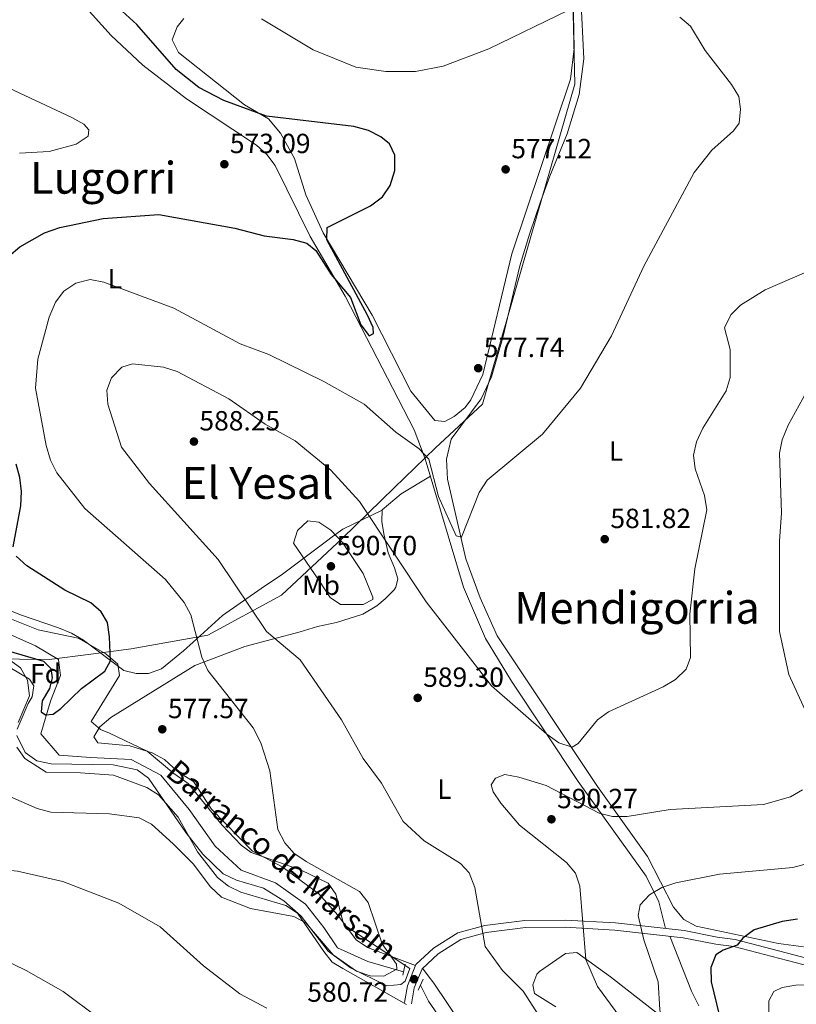
# Model space of a CAD drawing. Units: metres. Extents: x 621133 to 628044, y 4724866 to 4729616.
# Drawn here: x 622688 to 622968, y 4727353 to 4727708 of the extents above; entities that cross this region are included whole.
import ezdxf
from ezdxf.enums import TextEntityAlignment as Align

# ---------------------------------------------------------------- set-up
doc = ezdxf.new("R2010")
doc.units = ezdxf.units.M
doc.header["$MEASUREMENT"] = 0
doc.linetypes.add('DGN Style 2', pattern=[86.15870000000001, 51.69522000000001, -34.46348])
doc.linetypes.add('DGN Style 3', pattern=[120.62218000000001, 86.15870000000001, -34.46348])
for name, color, linetype, lineweight in [('Nivel 1', 7, 'Continuous', 0), ('Nivel 11', 7, 'Continuous', 0), ('Nivel 21', 7, 'Continuous', 0), ('Nivel 35', 7, 'Continuous', 0), ('Nivel 36', 7, 'Continuous', 0), ('Nivel 37', 7, 'Continuous', 0), ('Nivel 4', 7, 'Continuous', 0), ('Nivel 41', 7, 'Continuous', 0), ('Nivel 43', 7, 'Continuous', 0), ('Nivel 45', 7, 'Continuous', 0), ('Nivel 5', 7, 'Continuous', 0), ('Nivel 57', 7, 'Continuous', 0), ('Nivel 7', 7, 'Continuous', 0)]:
    doc.layers.add(name, color=color, linetype=linetype, lineweight=lineweight)
doc.styles.add('Style-Arial', font='txt')
doc.styles.add('Style-Arial Narrow', font='txt')
doc.styles.add('Style-Times New Roman', font='txt')
doc.styles.add('Style-timesi', font='timesi.shx', dxfattribs={"bigfont": 'timesibig.shx'})

# ---------------------------------------------------------------- blocks, each defined once
blk = doc.blocks.new('5PATER')
at = {"layer": 'Nivel 7', "linetype": 'Continuous', "lineweight": 0}
h = blk.add_hatch(color=51, dxfattribs=at)
edge = h.paths.add_edge_path()
edge.add_ellipse((0.004121594130992889, -0.001983027905225754), major_axis=(-1.095731442372465, -1.110710699892244), ratio=0.9994222409660318, start_angle=0, end_angle=360)

msp = doc.modelspace()

# ---------------------------------------------------------------- linework, layer by layer
at = {"layer": 'Nivel 1', "color": 7, "linetype": 'Continuous', "lineweight": 0}
msp.add_polyline3d([(622886.3399999999, 4727771.460000001, 587.36), (622888.4200000018, 4727684.93, 578.57), (622855, 4727569.42, 577.44), (622838.0399999991, 4727553.6, 579.3000000000001), (622823.0899999999, 4727539.199999999, 582.38), (622804.4899999984, 4727520.960000001, 589.75), (622782.370000001, 4727500.380000001, 587.5), (622755.7399999984, 4727485.99, 581.04), (622728.120000001, 4727480.99, 575.8000000000001), (622713.5700000003, 4727479.08, 574.0500000000001), (622698.4600000009, 4727477.109999999, 574.6800000000001), (622676.8900000006, 4727477.390000001, 577.74), (622666.4600000009, 4727477.52, 577.25), (622619.7100000009, 4727481.09, 573.94), (622614.9800000004, 4727481.91, 573.58), (622595.3200000003, 4727485.32, 572.8100000000001), (622580.4100000001, 4727487.91, 574.84), (622539.9400000013, 4727496.869999999, 578.42), (622514.870000001, 4727502.58, 581.11), (622512.1799999997, 4727493.4, 581.25), (622507.9499999993, 4727485.73, 581.39), (622500.4899999984, 4727470.9, 582.14), (622485.5199999996, 4727446.720000001, 583.5500000000001)], dxfattribs=at)
at = {"layer": 'Nivel 11', "color": 142, "linetype": 'DGN Style 3', "lineweight": 13}
for points in [[(622826.4899999984, 4727364.390000001, 580.34), (622813.6400000006, 4727368.060000001, 580.34), (622802.6000000015, 4727372.98, 580.0600000000001), (622797.6799999997, 4727380.42, 579.79), (622791.0199999996, 4727388.85, 579.79), (622780.2699999996, 4727396.52, 578.42), (622767.870000001, 4727401.08, 578.42), (622758.4800000004, 4727409.800000001, 578.15), (622749, 4727422.970000001, 576.78), (622738.8399999999, 4727435.439999999, 576.51), (622728.1400000006, 4727441.060000001, 576.51), (622713.4100000001, 4727441.810000001, 576.51), (622702.1000000015, 4727442.630000001, 576.51), (622695.4600000009, 4727450.369999999, 576.23), (622699.0100000016, 4727462.07, 576.23), (622702.6000000015, 4727471.369999999, 575.14), (622701.8099999987, 4727477.17, 574.32), (622693.5100000016, 4727482.15, 574.32), (622677.9899999984, 4727489.050000001, 574.04)], [(622912.4400000013, 4727210.460000001, 585.86), (622911.7800000012, 4727230.43, 585.35), (622910.2399999984, 4727249.76, 584.72), (622910.9299999997, 4727268.25, 584.72), (622911.4400000013, 4727277.49, 584.44), (622909.2199999988, 4727286.689999999, 583.35), (622904, 4727291.73, 583.35), (622881.5799999982, 4727301.23, 583.07), (622866.9600000009, 4727315.33, 583.07), (622853.7600000016, 4727325.689999999, 581.4300000000001), (622846.3500000015, 4727338.210000001, 580.0600000000001), (622835.4600000009, 4727353.75, 580.61), (622832.6000000015, 4727359.5, 580.34)]]:
    msp.add_polyline3d(points, dxfattribs=at)
at = {"layer": 'Nivel 21', "color": 1, "linetype": 'DGN Style 2', "lineweight": 0, "extrusion": (-0.03866127949665823, -0.1957846846305128, 0.9798845149974623), "elevation": -949056.2811191373, "flags": 128}
msp.add_lwpolyline([(-304792.6962299012, 4662864.701757427), (-304792.6962299049, 4662860.592828128)], dxfattribs=at)
at = {"layer": 'Nivel 21', "color": 1, "linetype": 'DGN Style 2', "lineweight": 0, "elevation": 580.22, "flags": 128}
msp.add_lwpolyline([(622833.629999999, 4727361.76), (622831.8200000003, 4727357.790000001)], dxfattribs=at)
at = {"layer": 'Nivel 21', "color": 7, "linetype": 'Continuous', "lineweight": 0}
msp.add_polyline3d([(622977.5199999996, 4727367.9, 603.66), (622967.4699999988, 4727370.550000001, 601.89), (622946.3000000007, 4727376.050000001, 599.3000000000001), (622939.75, 4727376.890000001, 598.42), (622927.8999999985, 4727379.24, 597.19), (622914.879999999, 4727380.710000001, 594.45), (622903.0500000007, 4727382.029999999, 591.85), (622884.8999999985, 4727383.060000001, 589.66), (622870.3599999994, 4727382.960000001, 586.51), (622855.8500000015, 4727381.16, 583.5), (622846.1499999985, 4727378.41, 582.6800000000001), (622837.3599999994, 4727372.949999999, 581.1800000000001), (622830.9699999988, 4727367.01, 580.22), (622827.8599999994, 4727359.26, 579.95), (622826.7800000012, 4727353.25, 581.3100000000001)], dxfattribs=at)
at = {"layer": 'Nivel 21', "color": 7, "linetype": 'DGN Style 3', "lineweight": 0}
msp.add_polyline3d([(623173.9699999988, 4727215.109999999, 605.33), (623155.4600000009, 4727228.41, 605.85), (623142.120000001, 4727239.83, 607.62), (623108.4200000018, 4727266.65, 609.12), (623086.2899999991, 4727283.84, 609.66), (623066.5199999996, 4727298.300000001, 609.12), (623026.9600000009, 4727329.09, 609.39), (623017.6000000015, 4727338.65, 609.8000000000001), (623009.9200000018, 4727345.949999999, 609.12), (623000.3999999985, 4727354.210000001, 606.94), (622993.6799999997, 4727358.57, 605.85), (622976.6900000013, 4727365.470000001, 603.66), (622945.8099999987, 4727373.529999999, 599.3000000000001), (622939.2399999984, 4727374.33, 598.42), (622927.5, 4727376.66, 597.19), (622902.8299999982, 4727379.43, 591.85), (622884.8299999982, 4727380.460000001, 589.66), (622870.5300000012, 4727380.359999999, 586.51), (622856.370000001, 4727378.6, 583.5), (622847.2199999988, 4727376.01, 582.6800000000001), (622838.9499999993, 4727370.869999999, 581.1800000000001), (622833.1700000018, 4727365.5, 580.22), (622830.379999999, 4727358.529999999, 579.95), (622829.3399999999, 4727352.790000001, 581.3100000000001)], dxfattribs=at)
at = {"layer": 'Nivel 35', "color": 92, "linetype": 'DGN Style 3', "lineweight": 0}
for points in [[(622679.3000000007, 4727493.92, 573.82), (622694.5, 4727487.93, 575.22), (622709, 4727484.9, 576.5600000000001), (622718.9600000009, 4727479.25, 577.14), (622723.25, 4727475.43, 577.07), (622723.9499999993, 4727471.34, 577.24), (622713.6499999985, 4727454.76, 579.72), (622717.0100000016, 4727451.85, 578.8000000000001), (622720.3000000007, 4727450.51, 578.36), (622733.8299999982, 4727444.01, 579.14), (622743.5599999987, 4727436.050000001, 580.27), (622748.6600000001, 4727432.42, 582.73), (622760.9800000004, 4727417.32, 582.46), (622767.7899999991, 4727410.07, 583.99), (622771.4499999993, 4727407.439999999, 584.38), (622789.5500000007, 4727401.050000001, 584.46), (622799.2399999984, 4727396.35, 584.65), (622802.0100000016, 4727392.460000001, 584.75), (622804.629999999, 4727382.210000001, 584.92), (622805.879999999, 4727380.710000001, 584.92), (622828.7100000009, 4727365.59, 584.65), (622827.1000000015, 4727360.99, 585.5600000000001), (622825.5399999991, 4727359.83, 585.74), (622820.5, 4727359.32, 585.74), (622807.379999999, 4727365.85, 585.89), (622799.3000000007, 4727371.810000001, 586.01), (622789.5300000012, 4727384.460000001, 585.85), (622783.2199999988, 4727390.050000001, 585.5500000000001), (622775.8500000015, 4727394.609999999, 585.2), (622766.1900000013, 4727397.439999999, 584.84), (622761.3000000007, 4727399.810000001, 584.65), (622754.0199999996, 4727406.83, 584.79), (622747.8200000003, 4727414.65, 584.94), (622734.3900000006, 4727434.35, 582.46), (622730.3299999982, 4727437.32, 581.94), (622721.6000000015, 4727439.15, 581.36), (622699.1600000001, 4727439.470000001, 581.22), (622693.9899999984, 4727440.609999999, 581.09), (622689.8599999994, 4727443.6, 580.88), (622686.8200000003, 4727449.67, 580.54)], [(622687.3399999999, 4727454.449999999, 580.4300000000001), (622691.379999999, 4727464.040000001, 580.3000000000001), (622690.6400000006, 4727469.699999999, 579.74), (622688.1099999994, 4727474.210000001, 579.1800000000001), (622683.8200000003, 4727477.310000001, 579.0500000000001)]]:
    msp.add_polyline3d(points, dxfattribs=at)
at = {"layer": 'Nivel 36', "color": 92, "linetype": 'Continuous', "lineweight": 0}
for points in [[(622887.6700000018, 4727722.68, 581.07), (622888.120000001, 4727697.800000001, 579.45), (622886.7600000016, 4727686.800000001, 578.45), (622865.629999999, 4727623.640000001, 576.28), (622855.0799999982, 4727580.09, 577.84), (622850.8399999999, 4727570.93, 578.0600000000001), (622848.7100000009, 4727568.15, 577.97), (622844.8200000003, 4727564.91, 577.79), (622841.3500000015, 4727563.09, 577.79), (622837.8399999999, 4727563.470000001, 577.79), (622829.1099999994, 4727574.130000001, 577.51), (622815.1400000006, 4727601.470000001, 576.42), (622797.4299999997, 4727631.32, 575), (622791.2399999984, 4727644.93, 573.82), (622787.0500000007, 4727658.1, 573.6800000000001), (622782.1000000015, 4727667.210000001, 573.76), (622777.6700000018, 4727672.380000001, 574.47), (622769.0700000003, 4727677.470000001, 574.92), (622745.1799999997, 4727696.41, 575.87), (622742.9100000001, 4727701.01, 576.45), (622744.6799999997, 4727705.699999999, 576.97), (622747.1499999985, 4727708.710000001, 576.69)], [(622970.9100000001, 4727373.35, 601.19), (622961.9699999988, 4727374.560000001, 600.77), (622932.1799999997, 4727380.85, 597.14), (622927.7600000016, 4727383.23, 596.67), (622924.0100000016, 4727387.73, 595.75), (622914.6400000006, 4727405.98, 592.84), (622896.4899999984, 4727431.310000001, 587.4300000000001), (622860.2600000016, 4727485.710000001, 582.39), (622854.1099999994, 4727499.390000001, 580.9300000000001), (622848.9400000013, 4727513.48, 580.8000000000001), (622842.3900000006, 4727542.25, 579.16), (622842.0399999991, 4727549.470000001, 578.47), (622843.6600000001, 4727556.73, 578.33), (622854.5599999987, 4727571.27, 577.24), (622858.2399999984, 4727579.220000001, 576.83), (622862.3599999994, 4727593.42, 576.83), (622868.4499999993, 4727619.369999999, 576.01), (622872.1499999985, 4727631.189999999, 575.86), (622876.0100000016, 4727642.42, 575.98), (622879.3399999999, 4727651.75, 577.38), (622885.5899999999, 4727667.040000001, 577.39), (622889.9400000013, 4727681.16, 578.5), (622891.5899999999, 4727694.130000001, 579.84), (622890.5199999996, 4727716.33, 580.52)], [(622710.8000000007, 4727713.710000001, 573.67), (622720.8299999982, 4727702.550000001, 573.72), (622732.370000001, 4727691.790000001, 573.62), (622748.120000001, 4727679.609999999, 573.14), (622773.4200000018, 4727662.92, 572.08), (622777.129999999, 4727659.550000001, 572.1800000000001), (622780.1499999985, 4727655.52, 572.54), (622792.75, 4727629.890000001, 575.64), (622805.4100000001, 4727608.34, 576.3100000000001), (622830.3500000015, 4727560.130000001, 579.4), (622834.3000000007, 4727549.630000001, 580.03), (622848.1700000018, 4727503.35, 581.8100000000001), (622856.0399999991, 4727484.76, 582.89), (622865.4699999988, 4727469.359999999, 584.08), (622889.6099999994, 4727433.109999999, 588.02), (622914.129999999, 4727398.92, 593.5), (622918.6499999985, 4727389.6, 595.15), (622921.1600000001, 4727380, 595.77)], [(622830.8000000007, 4727366.6, 580.2), (622813.4899999984, 4727373.17, 579.9300000000001), (622809.3399999999, 4727375.970000001, 579.73), (622802.7699999996, 4727384.800000001, 579.38), (622795.8399999999, 4727392.550000001, 579.38), (622782.6900000013, 4727402.25, 579.53), (622771.9100000001, 4727407.99, 578.4300000000001), (622757.1799999997, 4727423.15, 577.33), (622750.6400000006, 4727433.1, 577.19), (622744.879999999, 4727436.710000001, 577.47), (622740.1000000015, 4727441.01, 577.19), (622735.7199999988, 4727443.41, 576.94), (622727.6499999985, 4727446, 576.79), (622716.120000001, 4727447.130000001, 576.51), (622714.6600000001, 4727449.290000001, 576.51), (622716.7800000012, 4727452.83, 576.65), (622720.75, 4727456.17, 577.08), (622751.1499999985, 4727474.960000001, 578.84), (622769.120000001, 4727481.83, 583.22), (622789.1700000018, 4727487.119999999, 586.5), (622795.370000001, 4727489.1, 588.96), (622802.2399999984, 4727490.540000001, 588.82), (622811.7600000016, 4727493.49, 589.48), (622816.879999999, 4727496.609999999, 589.19), (622819.8200000003, 4727499.07, 588.41), (622823.0700000003, 4727502.34, 586.6), (622823.6799999997, 4727503.310000001, 586.22), (622824.3900000006, 4727506.279999999, 585.54), (622823.2199999988, 4727510.310000001, 585.6800000000001), (622820.9299999997, 4727515.74, 584.72), (622819.379999999, 4727522.6, 584.86), (622818.6499999985, 4727526.970000001, 584.45), (622818.7899999991, 4727531.24, 583.62), (622825.629999999, 4727536.99, 582.22), (622836.1900000013, 4727543.34, 580.27)], [(622818.7800000012, 4727531.060000001, 583.66), (622804.5799999982, 4727524.210000001, 589.21), (622800.7300000004, 4727521.449999999, 591.01), (622798.620000001, 4727519.859999999, 591.32), (622782.75, 4727507.960000001, 589.27), (622775.0799999982, 4727502.779999999, 585.98), (622761.129999999, 4727493.109999999, 583.38), (622750.5399999991, 4727483.470000001, 578.38), (622747.0300000012, 4727480.26, 577.5), (622739.0500000007, 4727473.77, 576.95), (622734.3200000003, 4727472.08, 576.71), (622729.879999999, 4727472.17, 576), (622725.4800000004, 4727473.189999999, 575.58), (622710.8299999982, 4727484.189999999, 573.26), (622706.5199999996, 4727486.67, 573.28), (622701.8500000015, 4727488.6, 573.46), (622688.1099999994, 4727493.300000001, 572.16), (622670.0399999991, 4727500.609999999, 572.03)], [(622681, 4727476.23, 577.73), (622691.3999999985, 4727470.07, 576.63), (622692.9800000004, 4727467.689999999, 576.36), (622692.3999999985, 4727463.74, 576.9), (622690.9100000001, 4727461.300000001, 576.63), (622686.9200000018, 4727452.029999999, 578)], [(622686.8200000003, 4727445.460000001, 577.73), (622689.7100000009, 4727441.449999999, 577.4), (622697.3500000015, 4727436.470000001, 577.19), (622709.7600000016, 4727436.25, 576.36), (622721.6700000018, 4727435.390000001, 577.13), (622733.7199999988, 4727430.960000001, 577.58), (622737.9699999988, 4727428.32, 577.7), (622745.0500000007, 4727420.189999999, 578.4), (622752.1099999994, 4727407.689999999, 579.92), (622759.2899999991, 4727398.41, 580.19)], [(622759.2899999991, 4727398.41, 580.19), (622763.2399999984, 4727395.27, 579.96), (622767.7600000016, 4727393.09, 579.7), (622783.9899999984, 4727388.359999999, 579.92), (622788.1400000006, 4727385.6, 580.4300000000001), (622797.6600000001, 4727371.75, 582.1), (622800.7100000009, 4727367.91, 581.02), (622804.5599999987, 4727365.529999999, 581.5600000000001), (622827.5700000003, 4727352.6, 580.74)], [(622922.620000001, 4727377.210000001, 596.13), (622930.5399999991, 4727357.43, 597.22), (622933.1600000001, 4727352.109999999, 597.36)], [(622923.2100000009, 4727345.52, 595.97), (622901.2199999988, 4727362.58, 593.12), (622889.120000001, 4727371.33, 589.5600000000001), (622884.9699999988, 4727371.040000001, 588.6), (622875.620000001, 4727364.529999999, 586.28), (622874.6000000015, 4727363.51, 586), (622873.1400000006, 4727359.65, 584.5), (622873.7399999984, 4727356.6, 584.23), (622881.4899999984, 4727351.710000001, 584.5)], [(622921.8099999987, 4727210.630000001, 588.94), (622920.6099999994, 4727213.560000001, 588.62), (622917.8900000006, 4727227.76, 587.12), (622915.7199999988, 4727247.08, 586.48), (622916.7699999996, 4727260.619999999, 585.84), (622920.6499999985, 4727276.050000001, 585.63), (622919.3000000007, 4727283.470000001, 585.52), (622912.9299999997, 4727291.15, 584.75), (622906.4299999997, 4727296.119999999, 584.38), (622890.9200000018, 4727301.630000001, 583.62), (622887.2899999991, 4727303.560000001, 583.6), (622869.0199999996, 4727321.07, 582.37), (622861.4600000009, 4727326.949999999, 582.1), (622854.8299999982, 4727336.25, 581.42), (622847.3200000003, 4727345.630000001, 581.69), (622837.3900000006, 4727360.220000001, 581.66), (622835.3999999985, 4727362.93, 581.28), (622833.370000001, 4727365.689999999, 580.25)]]:
    msp.add_polyline3d(points, dxfattribs=at)
at = {"layer": 'Nivel 4', "color": 30, "linetype": 'Continuous', "lineweight": 30, "flags": 128}
for points, elevation in [([(622823.370000001, 4727659.290000001), (622821.4600000009, 4727663.439999999), (622818.25, 4727665.9), (622813.8000000007, 4727668.17), (622808.5700000003, 4727669.699999999), (622777.0300000012, 4727673.34), (622761.620000001, 4727679.050000001), (622752.5599999987, 4727683.710000001), (622744.3399999999, 4727690.25), (622730.1499999985, 4727706.529999999), (622718.2800000012, 4727717.49)], 575), ([(622683.9100000001, 4727622.83), (622687.8900000006, 4727626.26), (622696.7800000012, 4727631.25), (622702.3099999987, 4727633.23), (622718, 4727636.460000001), (622738.0799999982, 4727637.9), (622765.5, 4727632.93), (622776.1600000001, 4727630.23), (622786.6099999994, 4727628.82), (622791.5899999999, 4727627.529999999), (622794.8000000007, 4727624.93), (622800.379999999, 4727616.17), (622807.2899999991, 4727607.85), (622811.0100000016, 4727598), (622814.1000000015, 4727594.029999999), (622815.6499999985, 4727594.960000001), (622815.5700000003, 4727597.07), (622813.5100000016, 4727601.529999999), (622798.8399999999, 4727628.689999999), (622798.879999999, 4727633.130000001), (622814.5799999982, 4727641), (622818.8299999982, 4727644.290000001), (622821.6600000001, 4727648.4), (622823.379999999, 4727653.790000001), (622823.370000001, 4727659.290000001)], 575), ([(622685.4800000004, 4727517.9), (622688.2399999984, 4727532.640000001), (622688.4600000009, 4727537.790000001), (622687.8599999994, 4727542.92), (622686.6000000015, 4727547.76)], 575), ([(622661.25, 4727486.82), (622696.3900000006, 4727476.540000001), (622699.0599999987, 4727473.880000001), (622699.620000001, 4727470.59), (622698.5899999999, 4727466.710000001), (622695.9600000009, 4727462.300000001), (622695.5799999982, 4727458.210000001), (622697.1999999993, 4727457.140000001), (622699.9100000001, 4727457.42), (622702.7199999988, 4727459.49), (622710.1400000006, 4727466.75), (622718.5899999999, 4727473.01), (622720.629999999, 4727476.67), (622720.2899999991, 4727485.34), (622719.5899999999, 4727490.52), (622717.2699999996, 4727494.380000001), (622713.4800000004, 4727497.65), (622704.1000000015, 4727502.26), (622690.4699999988, 4727511.01), (622686.6000000015, 4727514.43)], 575), ([(622968.7699999996, 4727383.35), (622963.2800000012, 4727382.560000001), (622953.1600000001, 4727379.5), (622949.0300000012, 4727376.57), (622947, 4727373.98), (622941.9400000013, 4727372.18), (622939.3099999987, 4727370.460000001), (622937.4800000004, 4727365.949999999), (622937.5899999999, 4727360.73), (622941.5700000003, 4727344.41), (622951.2699999996, 4727326.41), (622958.0100000016, 4727318.41), (622966.5799999982, 4727312.720000001), (623020.3900000006, 4727283.07)], 600)]:
    msp.add_lwpolyline(points, dxfattribs=dict(at, elevation=elevation))
at = {"layer": 'Nivel 5', "color": 30, "linetype": 'Continuous', "lineweight": 0, "flags": 128}
for points, elevation in [([(622706.7100000009, 4727672.91), (622682.2800000012, 4727684.35), (622668.4100000001, 4727692.91), (622664.629999999, 4727696.18), (622655.3000000007, 4727715.619999999)], 570), ([(622698.9400000013, 4727549.109999999), (622697.3999999985, 4727554.41), (622693.5199999996, 4727575.199999999), (622694.3399999999, 4727585.609999999), (622698.5100000016, 4727600.84), (622700.8000000007, 4727606.26), (622703.8099999987, 4727610.24), (622708.1799999997, 4727613.1), (622713.2800000012, 4727614.380000001), (622718.25, 4727613.470000001), (622743.5599999987, 4727604.08), (622767.4499999993, 4727591.220000001), (622777.8299999982, 4727587.34), (622797.7100000009, 4727577.51), (622812.3200000003, 4727569.42), (622823.6700000018, 4727559.210000001), (622832.1799999997, 4727553.210000001), (622835.5799999982, 4727549.550000001), (622839.1600000001, 4727536.029999999), (622845.4800000004, 4727521.779999999), (622847.4600000009, 4727521.310000001), (622853.7800000012, 4727537.540000001), (622856.7300000004, 4727541.949999999), (622876.7100000009, 4727558.49), (622890.379999999, 4727575.15), (622901.5899999999, 4727594.08), (622913.2899999991, 4727619.27), (622931.5199999996, 4727653), (622937.8599999994, 4727661.119999999), (622945.6799999997, 4727668.060000001), (622947.7699999996, 4727670.9), (622948.2600000016, 4727675.960000001), (622947.5899999999, 4727680.460000001), (622944.9699999988, 4727684.869999999), (622935.4200000018, 4727697.119999999), (622930.1000000015, 4727705.9), (622926.2600000016, 4727709.109999999)], 580), ([(622886.1099999994, 4727711.720000001), (622857.3200000003, 4727697.77), (622840.8399999999, 4727691.460000001), (622830.8200000003, 4727689.48), (622820.0899999999, 4727689.470000001), (622809.3000000007, 4727691.060000001), (622793.8500000015, 4727697.390000001), (622775.2399999984, 4727708.52)], 580), ([(622687.8200000003, 4727659.99), (622698.4400000013, 4727660.689999999), (622708.2699999996, 4727663.23), (622712.5799999982, 4727666.119999999), (622712.7699999996, 4727668.42), (622711.0599999987, 4727670.449999999), (622706.7100000009, 4727672.91)], 570), ([(622976.629999999, 4727619.140000001), (622957.1700000018, 4727610.619999999), (622948.2600000016, 4727605.18), (622944.7399999984, 4727601.65)], 585), ([(622944.7399999984, 4727601.65), (622942.4299999997, 4727596.99), (622944.4200000018, 4727589.16), (622944.4299999997, 4727578.98), (622943.0300000012, 4727574.17), (622934.629999999, 4727560.710000001), (622932.3299999982, 4727555.790000001), (622931.1700000018, 4727550.91), (622931.8500000015, 4727546.050000001), (622935.1999999993, 4727536.449999999), (622936.0199999996, 4727531.25), (622931.6700000018, 4727509.880000001), (622929.8999999985, 4727493.5), (622930.1900000013, 4727477.939999999), (622928.5199999996, 4727473.689999999), (622924.6900000013, 4727469.9), (622920.2399999984, 4727467.34), (622900.5599999987, 4727458.23), (622896.4899999984, 4727455.33), (622889.620000001, 4727446.800000001), (622887.3599999994, 4727445.460000001), (622882.5899999999, 4727447.029999999), (622878.2600000016, 4727450.210000001), (622858.2899999991, 4727467.66), (622834.6700000018, 4727498.040000001), (622810.5700000003, 4727534.25), (622800.1900000013, 4727545.560000001), (622787.370000001, 4727556.119999999), (622776.5, 4727562.210000001), (622763.370000001, 4727571.310000001), (622744.7100000009, 4727581.130000001), (622739.7699999996, 4727582.699999999), (622728.629999999, 4727583.960000001), (622724.75, 4727582.74), (622720.9699999988, 4727578.91), (622719.2800000012, 4727574.41), (622719.6700000018, 4727569.42), (622724.6499999985, 4727553.84), (622734.7199999988, 4727540.710000001), (622759.5799999982, 4727513.27), (622776.9299999997, 4727487.33), (622789.1999999993, 4727476.99), (622804.1000000015, 4727455.41), (622811.8900000006, 4727441.369999999), (622818.5799999982, 4727432.49), (622826.3399999999, 4727418.65), (622833.9699999988, 4727411.619999999), (622847.0799999982, 4727403.540000001), (622850.2199999988, 4727400.109999999), (622852.1900000013, 4727394.77), (622856.0300000012, 4727373.540000001), (622862.2100000009, 4727364.880000001), (622869.75, 4727357.33), (622875.4100000001, 4727348.550000001)], 585), ([(622973.3299999982, 4727576.23), (622965.3999999985, 4727561.800000001), (622963.2199999988, 4727556.560000001), (622962.2399999984, 4727551.65), (622963.0300000012, 4727530.1), (622962.2800000012, 4727519.93), (622962.25, 4727487.33), (622965.6999999993, 4727471.73), (622976.7899999991, 4727447.51)], 590), ([(622684.5799999982, 4727427.619999999), (622694.2100000009, 4727423.34), (622699.0399999991, 4727422.029999999), (622720.3299999982, 4727421.48), (622731.0100000016, 4727419.93), (622735.4600000009, 4727417.67), (622743.3000000007, 4727410.609999999), (622750.5500000007, 4727403.4), (622756.7199999988, 4727395.02), (622760.7399999984, 4727391.33), (622771.2399999984, 4727387.300000001), (622786.8099999987, 4727384.41), (622791.2399999984, 4727382.07), (622801.0199999996, 4727370.529999999), (622809.4400000013, 4727364.58), (622814.3900000006, 4727362.880000001), (622819.3900000006, 4727362.84), (622824.0599999987, 4727365.290000001), (622823.9499999993, 4727367.15), (622818.7199999988, 4727374.49), (622813.6700000018, 4727389.460000001), (622810.5300000012, 4727393.35), (622791.2600000016, 4727404.24), (622786.8900000006, 4727407.189999999), (622783.6099999994, 4727410.99), (622781.0899999999, 4727415.720000001), (622778.2199999988, 4727437.01), (622775, 4727447.09), (622772.1400000006, 4727452.470000001), (622755.7399999984, 4727473.24), (622753.629999999, 4727478.07), (622749.6700000018, 4727493.25), (622747.25, 4727497.790000001), (622740.4600000009, 4727506.029999999), (622711.3599999994, 4727531.65), (622701.1999999993, 4727544.640000001), (622698.9400000013, 4727549.109999999)], 580), ([(622796.0799999982, 4727505.4), (622786.7399999984, 4727519.130000001), (622788.2300000004, 4727523.810000001), (622791.9400000013, 4727527.24), (622795.879999999, 4727526.810000001), (622800.1700000018, 4727523.93), (622804.4699999988, 4727519.369999999), (622811.8500000015, 4727508.279999999), (622815.4200000018, 4727499.66), (622815.4499999993, 4727498.810000001), (622811.9100000001, 4727497.09), (622803.7199999988, 4727496.99), (622799.9299999997, 4727499.59), (622796.0799999982, 4727505.4)], 590), ([(622970.620000001, 4727430.140000001), (622966.2300000004, 4727427.560000001), (622956.5199999996, 4727424.77), (622922.8399999999, 4727422.970000001), (622907.2199999988, 4727420.5), (622902, 4727420.48), (622897.1400000006, 4727421.67), (622878.0199999996, 4727431.68), (622868.1900000013, 4727434.68), (622863.0500000007, 4727435.67), (622859.6799999997, 4727434.35), (622858.1999999993, 4727431.9), (622858.8200000003, 4727429.390000001)], 590), ([(622858.8200000003, 4727429.390000001), (622861.629999999, 4727425.25), (622868.379999999, 4727417.300000001), (622885.3999999985, 4727403.85), (622888.6000000015, 4727400), (622890.120000001, 4727395.26), (622892.370000001, 4727368.880000001), (622896.5199999996, 4727359.130000001), (622905.9800000004, 4727346.32), (622914.6499999985, 4727332.41), (622926.2899999991, 4727321.380000001), (622944.5899999999, 4727282.949999999), (622958.75, 4727267.779999999), (622960.9899999984, 4727263.310000001), (622960.9600000009, 4727259.199999999), (622959.25, 4727256.48), (622952.0500000007, 4727249.24), (622946.25, 4727236.01), (622940.6400000006, 4727225.48), (622930.9299999997, 4727210.790000001)], 590), ([(622970.6900000013, 4727286.1), (622949.7100000009, 4727301.529999999), (622941.9800000004, 4727308.939999999), (622931.7399999984, 4727327.279999999), (622922.6600000001, 4727340.029999999), (622920.3500000015, 4727345.18), (622919.1000000015, 4727350.609999999), (622918.4699999988, 4727360.74), (622913.2800000012, 4727375.949999999), (622911.1900000013, 4727384.66), (622911.9899999984, 4727388.540000001), (622915.3500000015, 4727392.220000001), (622919.7600000016, 4727394.880000001), (622924.8200000003, 4727396.540000001), (622940.620000001, 4727399.609999999), (622967.0799999982, 4727402.1), (622988.5799999982, 4727407.880000001)], 595), ([(622777.1000000015, 4727351.23), (622767.3000000007, 4727356.41), (622754.2899999991, 4727366.58), (622738.629999999, 4727380.6), (622723.6000000015, 4727389.119999999), (622703.4499999993, 4727396.98), (622687.0199999996, 4727400.779999999), (622681.2600000016, 4727401.290000001), (622676.2699999996, 4727400.84), (622661.1900000013, 4727396.939999999), (622629.5399999991, 4727392.66), (622619.6700000018, 4727390.02), (622614.2600000016, 4727387.43), (622598.7800000012, 4727382.380000001), (622583.3000000007, 4727374.76), (622565.4800000004, 4727362.939999999), (622557.5100000016, 4727355.82), (622552.9800000004, 4727353.710000001), (622541.7800000012, 4727350.210000001)], 585), ([(622577.0399999991, 4727344.08), (622588.5100000016, 4727356.07), (622601.4499999993, 4727364.35), (622626.6099999994, 4727374.710000001), (622636.879999999, 4727377.93), (622653.3299999982, 4727377.57), (622669.9499999993, 4727374.630000001), (622690.1900000013, 4727364.85), (622703.5100000016, 4727357.279999999), (622716.4600000009, 4727347.6)], 590), ([(622973.379999999, 4727331.560000001), (622963.5700000003, 4727336.800000001), (622959.6600000001, 4727339.890000001), (622958.4100000001, 4727343.279999999), (622958.379999999, 4727353.9), (622960.2199999988, 4727357.220000001), (622963.2600000016, 4727358.720000001), (622968.1900000013, 4727359.58), (622984.5799999982, 4727359.890000001)], 605)]:
    msp.add_lwpolyline(points, dxfattribs=dict(at, elevation=elevation))
at = {"layer": 'Nivel 57', "color": 92, "linetype": 'DGN Style 3', "lineweight": 0}
for points in [[(622686.8200000003, 4727449.67, 580.54), (622689.8599999994, 4727443.6, 580.88), (622693.9899999984, 4727440.609999999, 581.09), (622699.1600000001, 4727439.470000001, 581.22), (622721.6000000015, 4727439.15, 581.36), (622730.3299999982, 4727437.32, 581.94), (622734.3900000006, 4727434.35, 582.46), (622747.8200000003, 4727414.65, 584.94), (622754.0199999996, 4727406.83, 584.79), (622761.3000000007, 4727399.810000001, 584.65), (622766.1900000013, 4727397.439999999, 584.84), (622775.8500000015, 4727394.609999999, 585.2), (622783.2199999988, 4727390.050000001, 585.5500000000001), (622789.5300000012, 4727384.460000001, 585.85), (622799.3000000007, 4727371.810000001, 586.01), (622807.379999999, 4727365.85, 585.89), (622820.5, 4727359.32, 585.74), (622825.5399999991, 4727359.83, 585.74), (622827.1000000015, 4727360.99, 585.5600000000001), (622828.7100000009, 4727365.59, 584.65), (622805.879999999, 4727380.710000001, 584.92), (622804.629999999, 4727382.210000001, 584.92), (622802.0100000016, 4727392.460000001, 584.75), (622799.2399999984, 4727396.35, 584.65), (622789.5500000007, 4727401.050000001, 584.46), (622771.4499999993, 4727407.439999999, 584.38), (622767.7899999991, 4727410.07, 583.99), (622760.9800000004, 4727417.32, 582.46), (622748.6600000001, 4727432.42, 582.73), (622743.5599999987, 4727436.050000001, 580.27), (622733.8299999982, 4727444.01, 579.14), (622720.3000000007, 4727450.51, 578.36), (622717.0100000016, 4727451.85, 578.8000000000001), (622713.6499999985, 4727454.76, 579.72), (622723.9499999993, 4727471.34, 577.24), (622723.25, 4727475.43, 577.07), (622718.9600000009, 4727479.25, 577.14), (622709, 4727484.9, 576.5600000000001), (622694.5, 4727487.93, 575.22), (622679.3000000007, 4727493.92, 573.82)], [(622683.8200000003, 4727477.310000001, 579.0500000000001), (622688.1099999994, 4727474.210000001, 579.1800000000001), (622690.6400000006, 4727469.699999999, 579.74), (622691.379999999, 4727464.040000001, 580.3000000000001), (622687.3399999999, 4727454.449999999, 580.4300000000001)]]:
    msp.add_polyline3d(points, dxfattribs=at)

# ---------------------------------------------------------------- block references
at = {"layer": 'Nivel 7', "color": 51, "linetype": 'Continuous', "lineweight": 0}
for p in [(622761.7699999996, 4727656.040000001, 573.09), (622863.3599999994, 4727654.18, 577.12), (622853.4600000009, 4727582.369999999, 577.74), (622750.7800000012, 4727555.880000001, 588.25), (622899.1600000001, 4727520.630000001, 581.82), (622800.2600000016, 4727510.83, 590.7), (622831.6000000015, 4727463.290000001, 589.3000000000001), (622739.3399999999, 4727451.970000001, 577.5600000000001), (622879.8999999985, 4727419.460000001, 590.27), (622830.2699999996, 4727361.710000001, 580.72)]:
    msp.add_blockref('5PATER', p, dxfattribs=at)

# ---------------------------------------------------------------- texts
at = {"layer": 'Nivel 37', "color": 92, "linetype": 'Continuous', "lineweight": 0}
for s, style, p in [('L', 'Style-Arial Narrow', (622722.2231471054, 4727614.679979999, 579.58)), ('L', 'Style-Arial Narrow', (622903.2531471029, 4727552.439979998, 582.42)), ('Mb', 'Style-Arial Narrow', (622796.6948305853, 4727503.979979999, 589.97)), ('Fd', 'Style-Arial', (622697.1949360222, 4727472.009979999, 575.4300000000001)), ('L', 'Style-Arial Narrow', (622841.2331471033, 4727430.339979999, 587.73))]:
    msp.add_text(s, height=6.99996, dxfattribs=dict(at, style=style)).set_placement(p, align=Align.MIDDLE_CENTER)
at = {"layer": 'Nivel 41', "color": 7, "linetype": 'Continuous', "lineweight": 0, "style": 'Style-Arial'}
for s, p in [('573.09', (622763.75, 4727660.040000001, 573.09)), ('577.12', (622865.4200000018, 4727658.18, 577.12)), ('577.74', (622855.4499999993, 4727586.369999999, 577.74)), ('588.25', (622752.7699999996, 4727559.880000001, 588.25)), ('581.82', (622901.2100000009, 4727524.630000001, 581.82)), ('590.70', (622802.25, 4727514.83, 590.7)), ('589.30', (622833.5899999999, 4727467.290000001, 589.3000000000001)), ('577.57', (622741.3900000006, 4727455.970000001, 577.5600000000001)), ('590.27', (622881.9600000009, 4727423.460000001, 590.27)), ('580.72', (622791.75, 4727353.560000001, 580.72))]:
    msp.add_text(s, height=6.99996, dxfattribs=at).set_placement(p)
at = {"layer": 'Nivel 43', "color": 142, "linetype": 'Continuous', "lineweight": 0, "style": 'Style-timesi'}
msp.add_text('Barranco de Marsain', height=7.999980000000001, rotation=319.7685611402534, dxfattribs=at).set_placement((622740.0300000012, 4727435.550000001, 576.6800000000001))
at = {"layer": 'Nivel 45', "color": 7, "linetype": 'Continuous', "lineweight": 0, "style": 'Style-Times New Roman'}
for s, p in [('Lugorri', (622718.0089060105, 4727651.149979999, 572.5600000000001)), ('El Yesal', (622773.760073375, 4727540.919979999, 588.58)), ('Mendigorria', (622910.8420560583, 4727495.809979999, 583.44))]:
    msp.add_text(s, height=11.49996, dxfattribs=at).set_placement(p, align=Align.MIDDLE_CENTER)

doc.saveas('drawing.dxf')
